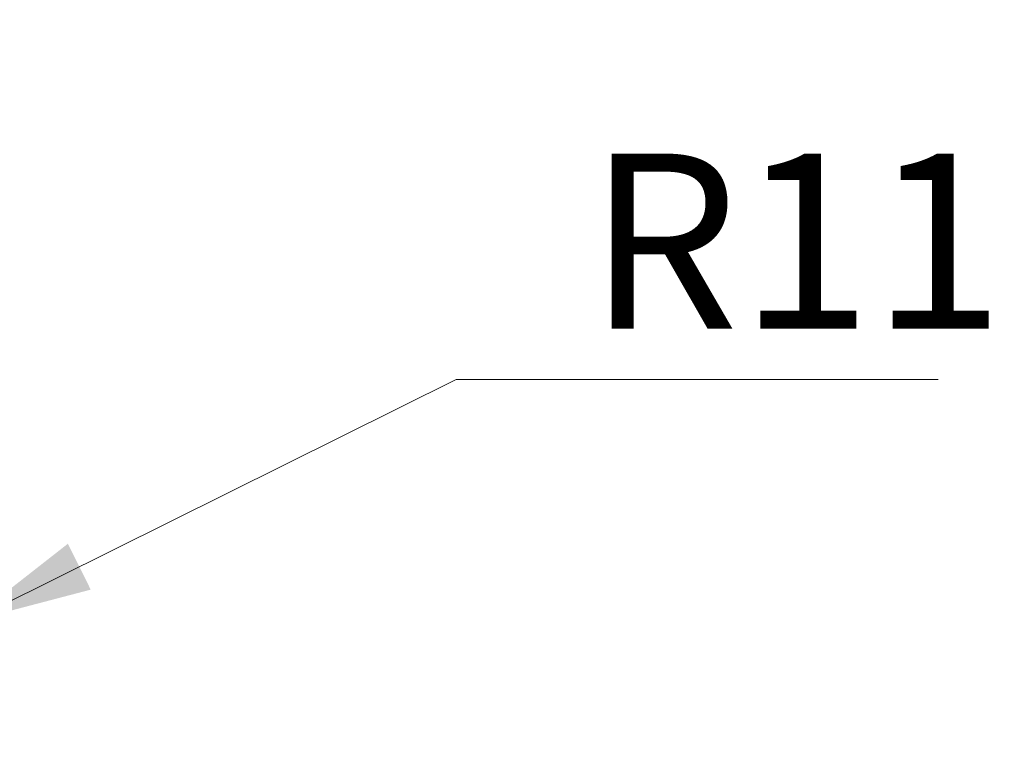
# Model space of a CAD drawing. Units: millimetres. Extents: x 0 to 210, y 0 to 297.
# Drawn here: x 62 to 74, y 231 to 240 of the extents above; entities that cross this region are included whole.
import ezdxf

# ---------------------------------------------------------------- set-up
doc = ezdxf.new("R2010")
doc.units = ezdxf.units.MM
doc.styles.add('SLDTEXTSTYLE1', font='TXT', dxfattribs={"width": 0.605})
doc.dimstyles.new('SLDDIMSTYLE3', dxfattribs={"dimtxt": 2.054655, "dimasz": 1.5, "dimexe": 0, "dimexo": 0.0625, "dimgap": 0.513664, "dimtad": 0, "dimtih": 1, "dimtoh": 1, "dimdec": 1, "dimlfac": 3, "dimrnd": 1e-09, "dimzin": 12, "dimdsep": 46, "dimtxsty": 'SLDTEXTSTYLE1', "dimsah": 1, "dimcen": 0, "dimadec": 0, "dimazin": 3, "dimtfac": 1, "dimtdec": 1, "dimtofl": 0, "dimtmove": 0, "dimatfit": 3, "dimfxl": 0, "dimfrac": 2, "dimtolj": 1, "dimtzin": 12, "dimarcsym": 0})
doc.dimstyles.new('SLDDIMSTYLE4', dxfattribs={"dimtxt": 2.054655, "dimasz": 1.5, "dimexe": 0, "dimexo": 0.0625, "dimgap": 0.513664, "dimtad": 0, "dimtih": 1, "dimtoh": 1, "dimdec": 1, "dimlfac": 3, "dimrnd": 1e-09, "dimzin": 12, "dimdsep": 46, "dimtxsty": 'SLDTEXTSTYLE1', "dimsah": 1, "dimcen": 0, "dimadec": 0, "dimazin": 3, "dimtfac": 1, "dimtdec": 1, "dimtofl": 0, "dimtmove": 0, "dimatfit": 3, "dimfxl": 0, "dimfrac": 2, "dimtolj": 1, "dimtzin": 12, "dimarcsym": 0})

# ---------------------------------------------------------------- blocks, each defined once
blk = doc.blocks.new('_D_10')
at = {"color": 7, "linetype": 'Continuous', "lineweight": 18}
for p, q in [((61.151, 232.441), (67.052, 235.37)), ((67.052, 235.37), (72.88, 235.37))]:
    blk.add_line(p, q, dxfattribs=at)
blk.add_solid([(61.151, 232.441), (62.633, 232.83), (62.357, 233.385)], dxfattribs=at)
at = {"color": 7, "linetype": 'Continuous', "lineweight": 18, "insert": (68.639, 238.099), "char_height": 2.1167, "attachment_point": 1, "style": 'SLDTEXTSTYLE1'}
blk.add_mtext('R11', dxfattribs=at)
blk = doc.blocks.new('_D_11')
at = {"color": 7, "linetype": 'Continuous', "lineweight": 18}
for p, q in [((53.556, 233.543), (58.67, 240.545)), ((58.67, 240.545), (66.557, 240.545))]:
    blk.add_line(p, q, dxfattribs=at)
blk.add_solid([(53.556, 233.543), (54.691, 234.571), (54.19, 234.937)], dxfattribs=at)
at = {"color": 7, "linetype": 'Continuous', "lineweight": 18, "insert": (60.258, 243.274), "char_height": 2.1167, "attachment_point": 1, "style": 'SLDTEXTSTYLE1'}
blk.add_mtext('4x M5', dxfattribs=at)

msp = doc.modelspace()

# ---------------------------------------------------------------- dimensions: what is measured, and where the dimension line sits
at = {"color": 7, "linetype": 'Continuous', "lineweight": 18}
dim = msp.add_diameter_dim_2p(p1=(51.5114, 230.7435), p2=(53.5561, 233.543), text='4x M5', dimstyle='SLDDIMSTYLE4', override={"dimpost": '<>'}, dxfattribs=at)
dim.commit()
dim.dimension.update_dxf_attribs({"geometry": '_D_11', "text_midpoint": (63.4072, 242.1443), "dimtype": 163})
dim = msp.add_radius_dim(center=(57.8671, 230.8099), mpoint=(61.1512, 232.4406), dimstyle='SLDDIMSTYLE3', dxfattribs=at)
dim.commit()
dim.dimension.update_dxf_attribs({"geometry": '_D_10', "text_midpoint": (70.7598, 236.9697), "dimtype": 164})

doc.saveas('drawing.dxf')
